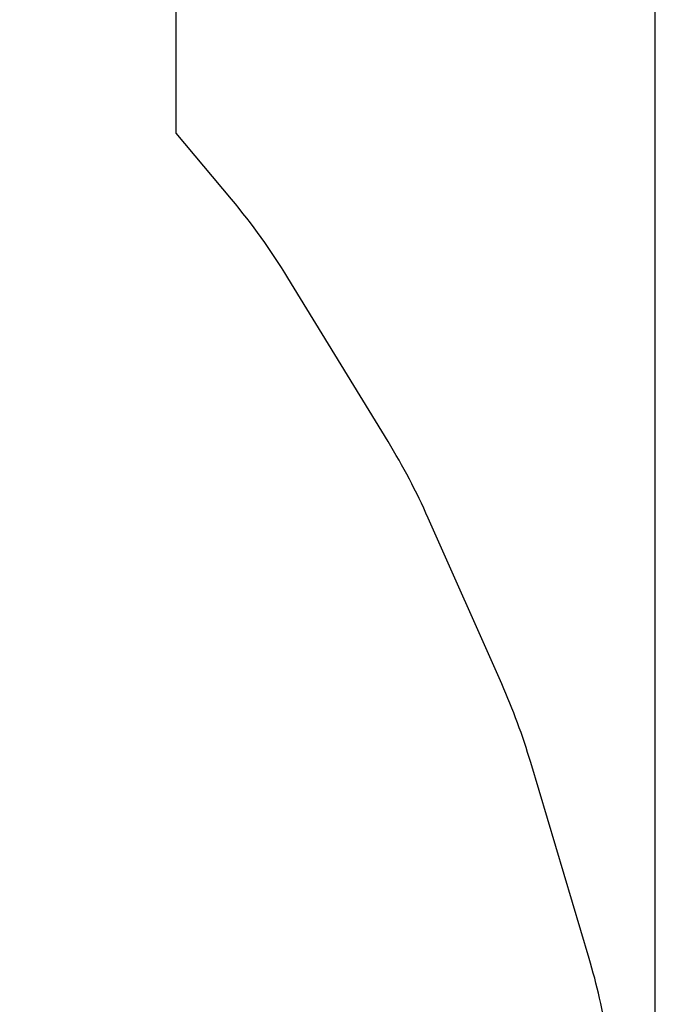
# Model space of a CAD drawing. Units: millimetres. Extents: x 89 to 20311, y 1677 to 24359.
# Drawn here: x 19343 to 20311, y 7366 to 8865 of the extents above; entities that cross this region are included whole.
import ezdxf

# ---------------------------------------------------------------- set-up
doc = ezdxf.new("R2010")
doc.units = ezdxf.units.MM
doc.layers.add('Зона б', color=5, linetype='Continuous')
doc.layers.add('размер', color=92, linetype='Continuous', lineweight=15)
doc.styles.get("Standard").update_dxf_attribs({"font": 'txt.shx'})
doc.dimstyles.new('Размер М1.1', dxfattribs={"dimtxt": 300, "dimasz": 200, "dimexe": 1, "dimexo": 1, "dimgap": 50, "dimtad": 1, "dimdec": 0, "dimzin": 0, "dimtxsty": 'Standard', "dimcen": 2.5, "dimazin": 0, "dimtfac": 1, "dimtmove": 0, "dimatfit": 3, "dimfxl": 1, "dimtzin": 0, "dimarcsym": 0})

# ---------------------------------------------------------------- blocks, each defined once
blk = doc.blocks.new('*D10')
at = {"layer": 'Defpoints', "color": 0, "transparency": 16777216}
for p in [(20311.3, 15886.5), (2505.3, 9488.2), (20311.3, 5510.6)]:
    blk.add_point(p, dxfattribs=at)
at = {"layer": 'размер', "color": 0, "lineweight": -2, "transparency": 16777216}
for p, q in [((2505.3, 9489.2), (2505.3, 15887.5)), ((2705.3, 15886.5), (20111.3, 15886.5)), ((20311.3, 5511.6), (20311.3, 15887.5))]:
    blk.add_line(p, q, dxfattribs=at)
at = {"layer": 'размер', "color": 0, "transparency": 16777216}
for points in [[(2705.3, 15919.8), (2705.3, 15853.2), (2505.3, 15886.5)], [(20111.3, 15919.8), (20111.3, 15853.2), (20311.3, 15886.5)]]:
    blk.add_solid(points, dxfattribs=at)
at = {"layer": 'размер', "color": 0, "transparency": 16777216, "insert": (11408.3, 16036.5), "char_height": 200, "attachment_point": 5}
blk.add_mtext('17800', dxfattribs=at)

msp = doc.modelspace()

# ---------------------------------------------------------------- linework, layer by layer
at = {"layer": 'Зона б'}
msp.add_lwpolyline([(17197.6, 4962.2), (17567.9, 4962.2), (17567.9, 2677.3, 0.414214), (18567.9, 1677.3), (19311.3, 1677.3, 0.414214), (20311.3, 2677.3), (20311.3, 6791.4, 0.040956), (20297.9, 6954.4), (20238.6, 7313.2, 0.031478), (20210.4, 7435.8), (20121.5, 7734, 0.03191), (20077.3, 7853.7), (19965.3, 8106.4, 0.032986), (19904.1, 8223.1), (19751.7, 8472.2, 0.036918), (19665.7, 8591.9), (19581.5, 8692.5), (19581.5, 8995.2, 0.414214), (18081.5, 10495.2), (17092.7, 10495.2)], format="xyb", dxfattribs=at)

# ---------------------------------------------------------------- dimensions: what is measured, and where the dimension line sits
at = {"layer": 'размер'}
dim = msp.add_linear_dim(base=(20311.3, 15886.5), p1=(2505.3, 9488.2), p2=(20311.3, 5510.6), text='17800', dimstyle='Размер М1.1', override={"dimtxt": 200}, dxfattribs=at)
dim.commit()
dim.dimension.update_dxf_attribs({"geometry": '*D10', "text_midpoint": (11408.3, 16036.5)})

doc.saveas('drawing.dxf')
